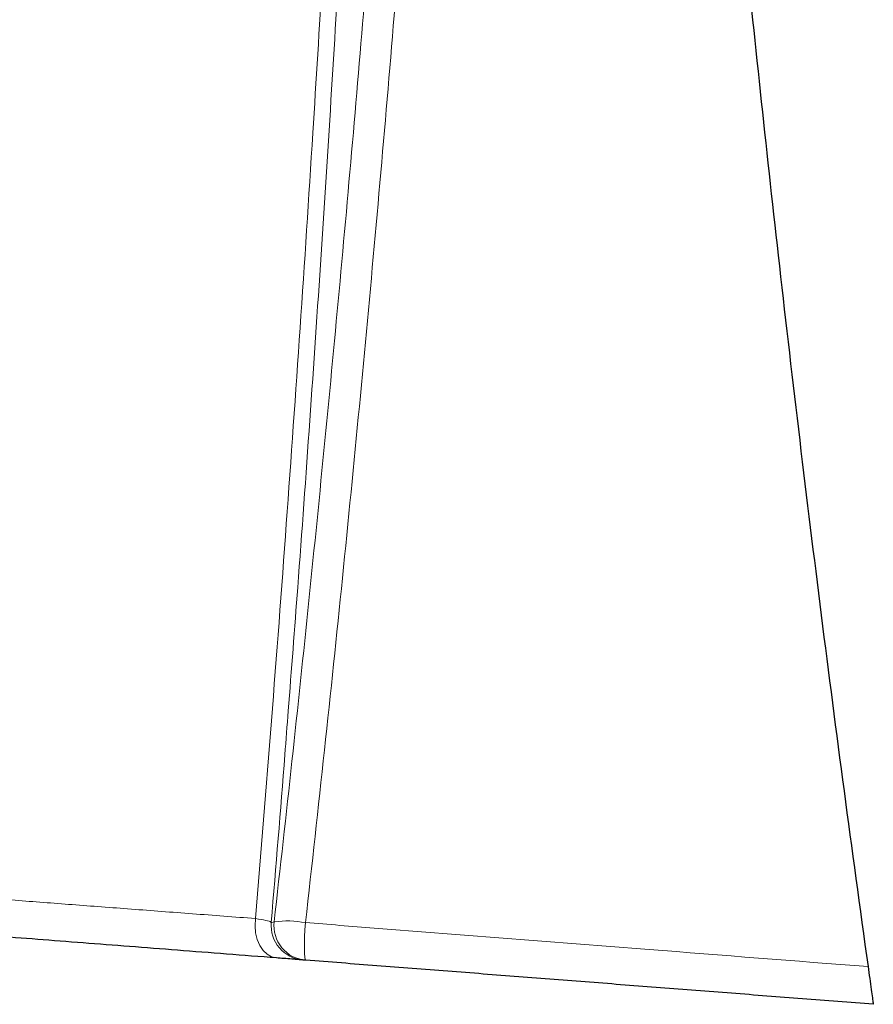
# Model space of a CAD drawing. Units: feet. Extents: x 6.9 to 14.5, y -0.3 to 10.2.
# Drawn here: x 8.4 to 8.6, y 6 to 6.2 of the extents above; entities that cross this region are included whole.
import ezdxf

# ---------------------------------------------------------------- set-up
doc = ezdxf.new("R2010")
doc.units = ezdxf.units.FT
doc.header["$MEASUREMENT"] = 0
doc.header["$PDMODE"] = 35
doc.header["$PDSIZE"] = 5
doc.layers.add('UGD - DETAIL 2', color=7, linetype='Continuous', lineweight=5)
doc.layers.add('UGD - DETAIL 5', color=7, linetype='Continuous', lineweight=25)
doc.layers.add('UGD - DETAIL TEXT', color=7, linetype='Continuous')
doc.styles.add('UGD_Standard', font='arial.ttf')
doc.dimstyles.new('UGD_Standard', dxfattribs={"dimtxt": 0.075, "dimasz": 0.075, "dimexe": 0.075, "dimexo": 0.075, "dimgap": 0.075, "dimtad": 0, "dimtih": 1, "dimtoh": 1, "dimlfac": -1, "dimzin": 0, "dimdsep": 46, "dimtxsty": 'UGD_Standard', "dimcen": 0.075, "dimclrd": 7, "dimclre": 7, "dimclrt": 7, "dimadec": 0, "dimazin": 0, "dimtfac": 1, "dimtofl": 0, "dimtmove": 0, "dimatfit": 1, "dimfxl": 1, "dimtfill": 1, "dimtolj": 1, "dimtzin": 0, "dimlwd": -1, "dimlwe": -1, "dimarcsym": 0})

# ---------------------------------------------------------------- blocks, each defined once
blk = doc.blocks.new('*D60')
at = {"layer": 'Defpoints', "color": 0, "transparency": 16777216}
for p in [(8.214946401683239, 6.006227740264048), (8.560713966993156, 5.970835160723044), (8.560713966993156, 5.755183149112084)]:
    blk.add_point(p, dxfattribs=at)
at = {"layer": 'UGD - DETAIL TEXT', "color": 7, "transparency": 16777216}
for p, q in [((8.214946401683239, 5.931227740264048), (8.214946401683239, 5.680183149112084)), ((8.560713966993156, 5.895835160723044), (8.560713966993156, 5.680183149112084)), ((8.13994640168324, 5.755183149112084), (8.064946401683239, 5.755183149112084)), ((8.635713966993155, 5.755183149112084), (8.710713966993156, 5.755183149112084))]:
    blk.add_line(p, q, dxfattribs=at)
for points in [[(8.13994640168324, 5.767683149112084), (8.13994640168324, 5.742683149112084), (8.214946401683239, 5.755183149112084)], [(8.635713966993155, 5.767683149112084), (8.635713966993155, 5.742683149112084), (8.560713966993156, 5.755183149112084)]]:
    blk.add_solid(points, dxfattribs=at)
at = {"layer": 'UGD - DETAIL TEXT', "color": 7, "transparency": 16777216, "insert": (7.770880917372188, 5.755183149112084), "char_height": 0.075, "attachment_point": 5, "style": 'UGD_Standard', "bg_fill": 3, "box_fill_scale": 1.25, "bg_fill_color": 256, "bg_fill_true_color": 13158600, "bg_fill_transparency": 0}
blk.add_mtext('\\A1;12.2"\\P(310 mm)', dxfattribs=at)
blk = doc.blocks.new('sc740_endcap_RIGHT')
at = {"layer": 'UGD - DETAIL 2', "flags": 128}
for points in [[(-0.1234638308771991, 0.01712781746778091), (-0.1235577564970072, 0.01569993369150779), (-0.1234454484771277, 0.0142917639025768), (-0.1231317135225254, 0.01296348935051128), (-0.1226299649392786, 0.01177194607782894), (-0.1219616380350317, 0.01076805917858792), (-0.1211553781749899, 0.009994829178708642), (-0.1202456117621296, 0.009485285938296784), (-0.1192712796049591, 0.009261189542144166)], [(-0.1134759194567323, 0.01631278861839291), (-0.1135832908604471, 0.01489104313469625), (-0.1136602306230543, 0.01350382148712015), (-0.1137034584930916, 0.01221010324888994), (-0.1137111557171693, 0.01106480827593259), (-0.1136829975177989, 0.01011662069834074), (-0.1136201530937342, 0.009405747956520827), (-0.1135253505748324, 0.008962426825007697), (-0.1134025522453612, 0.008805494392277069)]]:
    blk.add_lwpolyline(points, dxfattribs=at)
at = {"layer": 'UGD - DETAIL 2'}
for centre, radius, start, end in [((-0.1134330842581903, 0.01574857412418851), 0.006919885487837914, 175.1477847227018, 265.5585364038442), ((-0.1128666710978905, 0.01570469442089006), 0.006919980465224205, 173.4885282954105, 265.5585858630219), ((-0.1171726010112479, -0.003592449181780921), 0.02024559078902036, 79.47923089364797, 97.29119199053265)]:
    blk.add_arc(centre, radius, start, end, dxfattribs=at)
for points, knots in [([(-0.09401058171079058, 0.7398478212584791), (-0.09399162062197775, 0.7394737386401857), (-0.09395368732339193, 0.7387253539994845), (-0.09383761761512233, 0.7362306234027756), (-0.0936918752620386, 0.7327523579691615), (-0.09352776104310578, 0.728150399044182), (-0.09336444662028498, 0.7224705319314353), (-0.09320931020056378, 0.7156653098715537), (-0.09307497285249156, 0.7077513961856425), (-0.09297274395032673, 0.6987529667174499), (-0.09291708548232691, 0.6888473715135319), (-0.0929118371657296, 0.6781427603764882), (-0.0929466192885684, 0.6668310612554933), (-0.09301957139018668, 0.654785512502599), (-0.09314189021620223, 0.6405242483605775), (-0.09332409729279334, 0.6238483506217563), (-0.09357256471969322, 0.6046124976412557), (-0.09386828515403067, 0.5842632259863194), (-0.09420530325769505, 0.5628883577346073), (-0.09459065975249814, 0.5405110297381839), (-0.0950248657419479, 0.5175286709966826), (-0.09551394179959516, 0.4940055309770059), (-0.09611428626499219, 0.4677223054553679), (-0.09686329594478593, 0.4385327891463362), (-0.09781091565002953, 0.4062937582727386), (-0.09891123893692111, 0.3733988359642808), (-0.1001381067771945, 0.3409993051828906), (-0.1014902504194879, 0.3091942156877963), (-0.1029491757764163, 0.2780766321118904), (-0.1045601308832147, 0.2465982695864568), (-0.1063213612608251, 0.2148219527311994), (-0.1082484467052609, 0.1825497985095694), (-0.1103390139190878, 0.1498123157012969), (-0.112600700655662, 0.1166348859013056), (-0.1147869809760778, 0.08622531923685983), (-0.1162910487946647, 0.06683996908475365), (-0.1169296996096136, 0.05860864499231866)], [0, 0, 0, 0, 0.02349919391272095, 0.04701217039780546, 0.07050862406900019, 0.09297273489655125, 0.1155105386678924, 0.1380823391129105, 0.1606499088511214, 0.1831779423940687, 0.205635536912945, 0.2268544807847236, 0.2480969050208901, 0.2693456384408141, 0.2905732024565295, 0.3196500489938389, 0.3487449795008935, 0.3778294822638346, 0.408357740376988, 0.4389114551740348, 0.4694778646493059, 0.5000394710661333, 0.530574387048287, 0.5697862223513577, 0.6090284542783306, 0.6482717142991735, 0.687484900539252, 0.7228828111799539, 0.7583086107497204, 0.7937476186830977, 0.829180692320419, 0.8645847437558294, 0.9007952819183157, 0.9370217220743965, 0.9732584342132997, 1, 1, 1, 1]), ([(-0.3302450454738164, 0.05540802881159834), (-0.3292277934565391, 0.05737303929674908), (-0.3271932750269571, 0.06130308807377105), (-0.3236362245049804, 0.0682054043933249), (-0.3197250433582894, 0.07582748715930165), (-0.3154107136064113, 0.08427986809920185), (-0.3107296120222145, 0.09350588998887588), (-0.3057002822918093, 0.1034887001146672), (-0.3003427633877891, 0.1142072567987498), (-0.2946749789002752, 0.1256486219796216), (-0.2887209351022193, 0.1377896352207699), (-0.2823788718517335, 0.150866435385467), (-0.2756570355045369, 0.1649036800438353), (-0.2685735886936982, 0.1799116296910483), (-0.2612844532661711, 0.1955993428686043), (-0.2538203907685102, 0.2119443829628835), (-0.2462136090246076, 0.2289160519960092), (-0.2383905588361586, 0.2467222672349294), (-0.2303834783399452, 0.2653575972987028), (-0.2222294162113485, 0.284800057683924), (-0.2140566958045156, 0.3047962266209652), (-0.2059059576355367, 0.3253068544544817), (-0.1978197212519035, 0.3462801158997877), (-0.1899590634041033, 0.3673354961980522), (-0.1823694603557442, 0.3884097323507945), (-0.1750471895956025, 0.4094224632681289), (-0.1678629793160553, 0.4306487646019832), (-0.1608178060395176, 0.4520027032530152), (-0.1539529035718488, 0.473401977143169), (-0.1475560615061795, 0.4939786355620299), (-0.1416454442468194, 0.5136779751043719), (-0.136247878637505, 0.5324746490997541), (-0.1311862570279345, 0.5510778744472873), (-0.12654799356892, 0.5693965946458093), (-0.1223788677699531, 0.5873281950022147), (-0.1189051080104946, 0.6038411871746803), (-0.1160689016850256, 0.6189473708203082), (-0.1137443437980892, 0.6327035810751909), (-0.1117403823900531, 0.645889124313328), (-0.1100181188239731, 0.6584187764938179), (-0.1085114701204475, 0.6702246185807894), (-0.1071940146855468, 0.6809823510572528), (-0.1059893972816326, 0.6906906546458345), (-0.1048672201592353, 0.6993754740133795), (-0.1037805890756545, 0.7072265009210241), (-0.1027123539082595, 0.7141828134760999), (-0.1016964122528634, 0.7202001458518339), (-0.1007713373575143, 0.7251900965361529), (-0.09997404538398769, 0.7291309748089816), (-0.09934318673879261, 0.7320451904311653), (-0.09893099482542311, 0.7338685454034817), (-0.09878368350962319, 0.734495631376717), (-0.0987885706005045, 0.7344750340720907), (-0.09878938864176234, 0.7344715863264355)], [0, 0, 0, 0, 0.01733097975728375, 0.0346622047644036, 0.05219182981624537, 0.06972171637920209, 0.08764490202109185, 0.1055803520223064, 0.123504538720667, 0.1418513272884601, 0.1602098925963673, 0.1785575652798639, 0.1984628082958251, 0.2183816592536687, 0.2382877064145442, 0.2586772038003742, 0.2790803089329928, 0.2994701472162417, 0.321193769297956, 0.3429334178797819, 0.3646568381206392, 0.3869953387980046, 0.4093515972609355, 0.4316892310943078, 0.4536180668819622, 0.4755648731305004, 0.497493163163588, 0.5201268196449769, 0.5427810239132708, 0.5654133008142499, 0.586229179996286, 0.6070625901604055, 0.6278765268362889, 0.649431509010322, 0.6710089385881712, 0.6925624618073007, 0.7113652965067513, 0.7301839776921437, 0.7489875052772131, 0.7683582561797585, 0.7877452429783689, 0.8071167373051723, 0.8256455835627265, 0.8441878910656027, 0.8627167848187367, 0.8817521601889586, 0.9008021027936597, 0.9198372718108353, 0.9387907386641916, 0.9577440635236419, 0.9769422856573133, 0.9961404108234555, 0.9999999999999999, 0.9999999999999999, 0.9999999999999999, 0.9999999999999999]), ([(-0.09894239126822413, 0.734261617746597), (-0.09893461702120021, 0.7342936473839927), (-0.09890448029761956, 0.7344178096753353), (-0.09911741495841397, 0.7335173870442873), (-0.09956096756138777, 0.7315429889516167), (-0.1002227642219395, 0.7284398584279757), (-0.1010396128859838, 0.724338125525378), (-0.1019666260057193, 0.7192721167727996), (-0.1029871618977722, 0.7131673209091787), (-0.104061300668377, 0.706000063837962), (-0.1051906962256908, 0.697770584671332), (-0.1063675147661343, 0.6886042270973576), (-0.1076004577283811, 0.6785337710483077), (-0.10894977639839, 0.6676130137996097), (-0.1104882088519616, 0.6557246405228057), (-0.1122921111364121, 0.6428722070226058), (-0.1144374876738539, 0.6290893217065445), (-0.1169234309421654, 0.6147849147437796), (-0.1197906786537715, 0.6000537946406439), (-0.1230165489229194, 0.584995138470731), (-0.1266862558653656, 0.5692726561639461), (-0.1308145457212504, 0.5529245693294911), (-0.1353691601576656, 0.5359970177114519), (-0.1402066741445651, 0.5189416419315762), (-0.1452710510174029, 0.5018246787691396), (-0.1505090190739793, 0.4847050514079569), (-0.1560034711342269, 0.4672488854827748), (-0.161726405680497, 0.4494909373511291), (-0.1676685765812636, 0.4314767837452678), (-0.1739303704954409, 0.4129202320509648), (-0.1805248548217833, 0.3938678450422231), (-0.187470612414927, 0.3743845378078277), (-0.1946642148971023, 0.3548347694205631), (-0.2020983976843809, 0.3352799653816305), (-0.2097323039006369, 0.3157710311109554), (-0.2175461245791439, 0.2963444004820985), (-0.2255101956438921, 0.2770597259342367), (-0.2335898548676596, 0.2579766726922799), (-0.2417487751497447, 0.2391517874481224), (-0.2499489789458949, 0.2206526788498877), (-0.2581460328751746, 0.2025440652197972), (-0.2662162743715726, 0.1850592193869716), (-0.2741216395419315, 0.168235583300941), (-0.2817860740725564, 0.1521993907398382), (-0.2876927360407535, 0.1399876978486532), (-0.2909036814312458, 0.1334608183854016), (-0.2917638618837373, 0.1317123320529276)], [0, 0, 0, 0, 0.007889344768129277, 0.03058289769910382, 0.05329546094916812, 0.07598955138905185, 0.09802654679311047, 0.1200802556800552, 0.1421176162802204, 0.1647730413090907, 0.1874461911891633, 0.2101016168128204, 0.2325101228734337, 0.2549358104003284, 0.2773437536197146, 0.3004220305928923, 0.3235201038686288, 0.3465972153255981, 0.3685945098901695, 0.3906101030754358, 0.412607864630225, 0.4352690505159908, 0.4579492754816917, 0.4806122342694749, 0.5023490724860925, 0.524100683620649, 0.5458386018118659, 0.568092868389392, 0.5903615845361418, 0.6126164100377557, 0.6366132215787985, 0.6606273561160764, 0.6846247396498778, 0.7092487512761886, 0.7338904986686637, 0.7585151774597935, 0.7838348654040228, 0.8091729735506535, 0.8344927886944611, 0.8605070774337619, 0.8865413034058431, 0.9125548883017024, 0.9385289418933334, 0.9645238565418636, 0.9904962927054108, 1, 1, 1, 1]), ([(-0.09943160344425905, 0.7332767790410344), (-0.09944449277111289, 0.7332190711885005), (-0.09948901062239202, 0.7330197566980701), (-0.09964207288032867, 0.7323517906443726), (-0.09989051229570123, 0.7312455927174142), (-0.1002091830860081, 0.7297865203209426), (-0.1005884818944196, 0.7279873260457066), (-0.1010224685691128, 0.7258469105827885), (-0.1015021831630065, 0.7233750507650711), (-0.1020209857393866, 0.7205788902017503), (-0.1025690075866805, 0.7174513019092501), (-0.1031413426313748, 0.7139960435699777), (-0.1037378469903842, 0.7102004404764557), (-0.1043527773218784, 0.7060862926331879), (-0.1049842121707343, 0.7016517065109156), (-0.1056305155939299, 0.6968955176286045), (-0.1062866868572883, 0.691830271083802), (-0.1069597405597733, 0.6864595163555691), (-0.1076587564518832, 0.6807963405030932), (-0.1083933639998804, 0.6748421002286022), (-0.1091708249538215, 0.6686151310515811), (-0.1099993186315942, 0.6621416951628021), (-0.1108806270594869, 0.6554388381858871), (-0.1118454044035389, 0.6485413285674895), (-0.1129032221987245, 0.6414330004073463), (-0.1140579598228442, 0.6341061506414576), (-0.1153216701852671, 0.6265207293857884), (-0.1166972843274152, 0.6186933331700288), (-0.1181876805910633, 0.6106414928436266), (-0.1197950357003492, 0.602384527638776), (-0.1215211427389704, 0.5939433449017315), (-0.1233671474612947, 0.58533985730827), (-0.1253337082450798, 0.5765958006754772), (-0.127421764425776, 0.5677327814228761), (-0.1296298488534831, 0.5587717844669555), (-0.1319676998286923, 0.5497159912696361), (-0.1344433385221464, 0.5404792270228995), (-0.1370562192325906, 0.5310169808152523), (-0.1398139040085198, 0.5213043252351213), (-0.1426932379124537, 0.5114107362429081), (-0.1456817233034826, 0.5013682032179076), (-0.1487651547233781, 0.4912128774311668), (-0.15193531783666, 0.4809564015557157), (-0.1551891799348368, 0.4705898141644411), (-0.1585280009824146, 0.4601135546431578), (-0.1619474407751795, 0.4495403105358378), (-0.1654401188367274, 0.4388916010050821), (-0.1690082321063073, 0.4281604367565706), (-0.1726434898829439, 0.4173665050907971), (-0.1763467506701772, 0.4065334662280407), (-0.1801169866298551, 0.3956725835039379), (-0.1839579715003765, 0.3847844233339401), (-0.1878676583085053, 0.3738869199329429), (-0.1918318315501892, 0.363030510715646), (-0.1958458176172826, 0.3522451261752622), (-0.1999172691510012, 0.3414903949399104), (-0.2040486054812618, 0.330754815401292), (-0.2082408888491045, 0.3200334554614415), (-0.2124767365339721, 0.3093666409083653), (-0.2167563914621269, 0.298749395886432), (-0.221073995054212, 0.2881903786163775), (-0.225418156540627, 0.2777166368445023), (-0.2297827912502726, 0.2673349842579), (-0.2341615327928821, 0.2570542276885135), (-0.2385462327489449, 0.2468882016974021), (-0.2429147734834487, 0.2368823123110246), (-0.2472551141551094, 0.2270594612745072), (-0.2515725121346577, 0.2173983930559302), (-0.255864541833148, 0.2078981363372918), (-0.2601253673133215, 0.1985653340381646), (-0.2643404929408462, 0.1894246962621082), (-0.2685089288434028, 0.1804717126606761), (-0.2726224350637949, 0.1717167443383687), (-0.2766669524376084, 0.1631825816633636), (-0.280630651196816, 0.1548868017292193), (-0.2845040773694336, 0.1468434749716039), (-0.2882156318546549, 0.139188882499127), (-0.2905912601478349, 0.1343316066533475), (-0.2917387241141114, 0.1319854698343192)], [0, 0, 0, 0, 0.005138053548346771, 0.01774608618098612, 0.03031030617605749, 0.04306551039182997, 0.05593174783825084, 0.0688496485037768, 0.0817702954514788, 0.09464021452339544, 0.1074199666823262, 0.120407376468003, 0.1333684024244851, 0.1463244936858069, 0.1592930931567428, 0.1722908053058315, 0.1853322624495125, 0.1983207693706637, 0.2113258845969328, 0.2243548044372635, 0.2373640411042673, 0.2503126966262783, 0.2631662766599135, 0.2759555612657508, 0.2885372939449139, 0.3011927720976864, 0.3139079381839738, 0.3266687836337344, 0.3394604419276812, 0.352267477703277, 0.3650717377776157, 0.3778545212794883, 0.390600275024691, 0.4032941548937936, 0.4159220516596281, 0.4284720935514975, 0.4410081790548155, 0.4538716614236586, 0.4668722933477494, 0.4799799615748417, 0.4931608863124351, 0.5063792813253316, 0.5195915326803857, 0.5328608923059018, 0.546239166783274, 0.559640758989762, 0.5730851170817737, 0.5865915957499672, 0.6001838450357511, 0.613778394291359, 0.6273894865459917, 0.6410858799972777, 0.6548228788269048, 0.6685497969893919, 0.6822120130908048, 0.6958464153827497, 0.7096487457311605, 0.7234637521953944, 0.7373071332218585, 0.7511970231036211, 0.7651533428086968, 0.7791351443196985, 0.7930994789763443, 0.8071314282738523, 0.821183793439178, 0.8351965992785794, 0.849121745161128, 0.8630083555998631, 0.876962236787922, 0.8908679201215134, 0.9047433804393475, 0.9186066889555761, 0.932473347512666, 0.9462878954400261, 0.960017991415664, 0.9736867240136243, 0.9872902944816941, 1, 1, 1, 1]), ([(-0.1234638308771991, 0.01712781746778091), (-0.1223898654548066, 0.03029372187620538), (-0.1202415007492164, 0.05663084945746277), (-0.1172854431738415, 0.09598812951554692), (-0.1145234887200104, 0.1351740637273338), (-0.1121309800392964, 0.1717123314084574), (-0.1100655179278647, 0.2056022179692718), (-0.1082946867976489, 0.2368686492512211), (-0.1066743384857318, 0.2678557011547014), (-0.1052087822632757, 0.2985015878355739), (-0.1039023469833182, 0.3287312552875505), (-0.1027586427343294, 0.3585060978545584), (-0.1017639622136812, 0.387803145826922), (-0.1009041041381806, 0.4165987175722421), (-0.1001626601129146, 0.4450442544065822), (-0.09952393120727265, 0.4730978800613457), (-0.09896481931241397, 0.5007067524776403), (-0.0984721207395296, 0.5276116559577986), (-0.09805565392946392, 0.5519665248286287), (-0.09769343058690083, 0.5738904258298589), (-0.09738319900566239, 0.5934759954640185), (-0.09711877372956224, 0.6108732413450184), (-0.0968965678745235, 0.6261857465366347), (-0.09671824454562739, 0.6395303370388206), (-0.09657065777253138, 0.6522547351333401), (-0.09647735062401352, 0.662278651207771), (-0.09644127972092065, 0.6679308479202177), (-0.096429393768517, 0.6697933391613446)], [0, 0, 0, 0, 0.05295288888081313, 0.1059271696792834, 0.1588930968385343, 0.2118345397825019, 0.2549625911372049, 0.2981257652653593, 0.3412956604515988, 0.3844492736126489, 0.4275693496967501, 0.4705948626245238, 0.5136471201019366, 0.5566990490369399, 0.5997240843071266, 0.6436561505916664, 0.6876186462076184, 0.7315780764698728, 0.7755059977240234, 0.8104493385637173, 0.8454021034005741, 0.8803402782922422, 0.9069779711590695, 0.933635888913947, 0.9602862430510954, 0.98691366768843, 1, 1, 1, 1]), ([(-0.07716428128082953, 0.5625443440430331), (-0.07733324055959656, 0.5542410586235178), (-0.07767130641548192, 0.537627248985757), (-0.0783385354152415, 0.5119133011661461), (-0.07912981867684721, 0.4856850417241958), (-0.08006132892103324, 0.4589475942954664), (-0.08114570023724355, 0.4315176670054939), (-0.08239535608367987, 0.4034123722400977), (-0.0838174620943164, 0.3746511045855527), (-0.08540342730429984, 0.3455271377883378), (-0.08715530164317897, 0.3160904260147959), (-0.08913718190797226, 0.2854343154572234), (-0.09137232678051532, 0.253555707102521), (-0.0938805176194819, 0.2204565904231117), (-0.09659460021191535, 0.1871285028578313), (-0.09952815794804337, 0.1534561953340585), (-0.1026840360894994, 0.119465562161281), (-0.1060677042365796, 0.08517918624693266), (-0.1096431152560626, 0.05078970994935617), (-0.1121984862008958, 0.02780358323241217), (-0.1134759194567323, 0.01631278861839291)], [0, 0, 0, 0, 0.05204245338001309, 0.1041302773359825, 0.1562392078413379, 0.2083381750667243, 0.2603899937833202, 0.3138765158961211, 0.3673992981566136, 0.420937710837898, 0.4744671619363035, 0.5279591931618345, 0.5865467678061312, 0.6451606723588855, 0.7037763986977615, 0.7623664266576246, 0.8217622904199289, 0.8811819761322057, 0.9406027154758009, 1, 1, 1, 1]), ([(-0.119742011947892, 0.01648943503846567), (-0.1185434966211005, 0.02719469068830449), (-0.1161460443595388, 0.04860896783026192), (-0.1127740583964396, 0.0806557300603572), (-0.1095690810188898, 0.1126169922971485), (-0.1065499949880859, 0.1444636038651197), (-0.1037150948619683, 0.1761753667466337), (-0.1010651104613771, 0.2077280765168439), (-0.09860074799667018, 0.2390866940853584), (-0.09628350571097144, 0.2707572077031841), (-0.09412534663783845, 0.3026984087729261), (-0.09213411716132214, 0.3348570750268323), (-0.09034341845801919, 0.366647717837111), (-0.0888017882926988, 0.3970198448487849), (-0.08748500958586192, 0.4259761937252051), (-0.0863671852596326, 0.4535268448488523), (-0.08539515206791748, 0.4807105332359356), (-0.08456988814850774, 0.5074559054415886), (-0.08387435194208592, 0.5337656863865163), (-0.08352367414443052, 0.550754308513774), (-0.08334836748213093, 0.559247057873506)], [0, 0, 0, 0, 0.05569875871826584, 0.1114171108724483, 0.1671346245203639, 0.2228323241248652, 0.2785430059590853, 0.3342757195564258, 0.3900068784064759, 0.4457155208584985, 0.5043259159409825, 0.5629669458049056, 0.6216047680478738, 0.6802107654062606, 0.7332244567671199, 0.7862513037757062, 0.8392628795142568, 0.8928374784249762, 0.9464285902837736, 1, 1, 1, 1]), ([(-0.1169296996096136, 0.05860864499231866), (-0.1171525260691624, 0.05568873401864494), (-0.1182253873729451, 0.0416299929760271), (-0.1193986146944326, 0.0275162821371282), (-0.1203281701735932, 0.01633389914843519)], [0, 0, 0, 0, 0.2076936309451326, 1, 1, 1, 1]), ([(-0.3384192375837074, 0.03351140755626147), (-0.3378184169134784, 0.03346553328270829), (-0.3366165276424908, 0.03337376580537921), (-0.3330084345757314, 0.03309820024861665), (-0.3284674564582701, 0.03275144456995349), (-0.3232315314725156, 0.03235168931945509), (-0.3176588524968338, 0.03192625797646542), (-0.3112473216112903, 0.03143680169642948), (-0.3038621219693596, 0.03087318577934184), (-0.2954374079765785, 0.03023020041104019), (-0.2859110595588845, 0.02950337483935073), (-0.2754312875362075, 0.02870395343023802), (-0.2640000770866209, 0.02783207829230605), (-0.2514540987531291, 0.0268754394854227), (-0.2377324410513211, 0.02582943311932695), (-0.2227849469505827, 0.02469024754662996), (-0.2067875989946515, 0.02347140345875687), (-0.1897555800809414, 0.02217405614914014), (-0.1740664123663009, 0.02097935095224557), (-0.1601514654121274, 0.01992000331000554), (-0.148326564818376, 0.01901991909954859), (-0.1361385526599861, 0.01809226480889947), (-0.1276887305616583, 0.01744929933829553), (-0.1234638308771991, 0.01712781746778091)], [0, 0, 0, 0, 0.06143939861145704, 0.122904150354106, 0.1843427529152362, 0.2311494487170909, 0.2779803104459344, 0.3248101977204615, 0.3716155376548663, 0.4210241710851957, 0.4704828159426074, 0.5199547104145509, 0.569406723351141, 0.6188098433366088, 0.6701313447852054, 0.7215242272768742, 0.7729340599437589, 0.824313577132423, 0.8756238326091887, 0.906666751358533, 0.937709540252721, 0.968854853904173, 1, 1, 1, 1]), ([(-0.1234638308771991, 0.01712781746778091), (-0.1227133348623966, 0.01700440628388833), (-0.1212069125436983, 0.01675669096209731), (-0.1204142859955937, 0.01649195985578444), (-0.1203463969407039, 0.01636735334574269), (-0.1203281701735932, 0.01633389914843519)], [0, 0, 0, 0, 0.4207151005033929, 0.844474327265166, 0.9999999999999999, 0.9999999999999999, 0.9999999999999999, 0.9999999999999999]), ([(-0.1203281701735932, 0.01633389914843519), (-0.1202810549260676, 0.01634647901806829), (-0.1200711385830573, 0.01640252712076062), (-0.1198857728005578, 0.01645147409874426), (-0.119742011947892, 0.01648943503846567)], [0, 0, 0, 0, 0.2244477339532268, 1, 1, 1, 1]), ([(-0.1134759194567323, 0.01631278861839291), (-0.1088973233527213, 0.01595496001976926), (-0.08600434430445603, 0.01416581714158838), (-0.048532503653405, 0.01123733277290739), (-0.0156380624372332, 0.008666796117211106), (-0.001059164010257518, 0.007527527857234872)], [0, 0, 0, 0, 0.1221905391762215, 0.6109526566075213, 1, 1, 1, 1])]:
    blk.add_open_spline(points, degree=3, knots=knots, dxfattribs=at)
at = {"layer": 'UGD - DETAIL 5'}
for points, knots in [([(-0.0500733978626613, 0.5627610111564536), (-0.0497435492616205, 0.5544173420481684), (-0.04908374263231963, 0.5377272358169307), (-0.04791872227553995, 0.5119177921703226), (-0.04661375318903538, 0.4855213923701172), (-0.0451489481660019, 0.4585224073005634), (-0.04352173401264281, 0.4309779959942261), (-0.04168000236541047, 0.4022041832344598), (-0.03960069252923404, 0.3721998316478334), (-0.03726200695871285, 0.3409677964507409), (-0.03471821292032473, 0.309382603319591), (-0.03196629181923072, 0.27749459499762), (-0.02900148751439247, 0.2453376854407452), (-0.02582226100821572, 0.2129403415343063), (-0.02242707257596521, 0.1803331959671937), (-0.01874499850976008, 0.146924314665398), (-0.01475984108992634, 0.1127282265412077), (-0.0104498837781648, 0.07776034631820039), (-0.005911225138333975, 0.0426882301468936), (-0.002676312809967385, 0.01924627706614501), (-0.001059164010257518, 0.007527527857234872)], [0, 0, 0, 0, 0.0513695880598736, 0.1027562179957743, 0.1541286184556487, 0.2060266074150355, 0.2579386154112606, 0.3098386587051884, 0.3662766770560407, 0.4227420483124499, 0.4792102995054029, 0.5356522109088131, 0.5920665121223093, 0.6485031568802024, 0.7049414383947156, 0.7613578829695213, 0.8210063093013005, 0.8806777057212196, 0.9403501902392646, 1, 1, 1, 1]), ([(-0.1192712796049591, 0.009261189542144166), (-0.1259381475704231, 0.009778857077662906), (-0.1392789028177503, 0.01081473718306825), (-0.1580816639568638, 0.01227475596402883), (-0.1759871566456468, 0.01366510423213185), (-0.1930737711181791, 0.01499180895046948), (-0.2093246920080674, 0.01625367892188478), (-0.2247062503703319, 0.01744802054656702), (-0.2390489622221139, 0.01856172763814357), (-0.2522049735271139, 0.01958321775293825), (-0.2642167968170952, 0.02051596595737237), (-0.2751345221024621, 0.02136369909175073), (-0.2850947132836836, 0.02213707630329509), (-0.2941633343338026, 0.02284125986898289), (-0.3023209833033889, 0.02347464151227996), (-0.3095530799571407, 0.02403620750442315), (-0.315805338445557, 0.02452172154107757), (-0.3213347409189282, 0.02495104159896755), (-0.3259667178901964, 0.0253106838889039), (-0.3295597923508922, 0.02558973445428592), (-0.3317992224914406, 0.02576356462037666), (-0.3328240566819431, 0.02584316005930987), (-0.3326605789524137, 0.02583046890924834), (-0.3326198177181823, 0.02582730452138549)], [0, 0, 0, 0, 0.04703823306881889, 0.09412599108131064, 0.1412190426508654, 0.1882646232158641, 0.2368065522933093, 0.2853914248158007, 0.3339804546877637, 0.3825279953905818, 0.4294850015023436, 0.4764742091882576, 0.5234656935081424, 0.5704258329106514, 0.6183843992833965, 0.6663728718903176, 0.7143627234776604, 0.7623231920023238, 0.8171669983446991, 0.8720519878388932, 0.9269378479157925, 0.9817828183470317, 1, 1, 1, 1]), ([(-0.1139689640059487, 0.008849469250321818), (-0.1140252100308317, 0.008853851381331879), (-0.11413932968469, 0.0088627424500487), (-0.1149257459604769, 0.008923762475490093), (-0.1161593047648921, 0.009019548516960185), (-0.1176408009506531, 0.00913459220828372), (-0.118801413127585, 0.00922470709991785), (-0.1192712796049591, 0.009261189542144166)], [0, 0, 0, 0, 0.2101611566909382, 0.4264037948972987, 0.6365711125482284, 0.8528681203376763, 1, 1, 1, 1]), ([(-0.001059164010257518, 0.007527527857234872), (-0.0009473595832787396, 0.006729566130445619), (-0.000723662692621474, 0.005133014347904918), (-0.0004127895216470279, 0.002923712259359945), (-0.0001722112217521499, 0.001218063059866381), (-2.514154471100483e-05, 0.0001778493414690274), (-7.973868150656926e-06, 5.64065265393765e-05), (0, 0)], [0, 0, 0, 0, 0.2098045307440762, 0.4197742652110798, 0.6255299201862863, 0.8260699366965057, 1, 1, 1, 1])]:
    blk.add_open_spline(points, degree=3, knots=knots, dxfattribs=at)
for points in [[(-0.1134025522453612, 0.008805494392277069), (-0.1139689640059487, 0.008849469250321818)], [(0, 0), (-0.1134025522453612, 0.008805494392277069)]]:
    blk.add_open_spline(points, degree=1, dxfattribs=at)
blk = doc.blocks.new('detail_TECHSPEC740')
at = {"layer": 'UGD - DETAIL TEXT'}
dim = blk.add_linear_dim(base=(-5.939286517246597, -4.494816839557426), p1=(-6.285054082556513, -4.243772248405461), p2=(-5.939286517246597, -4.279164827946466), text='12.2"\\P(310 mm)', dimstyle='UGD_Standard', dxfattribs=at)
dim.commit()
dim.dimension.update_dxf_attribs({"geometry": '*D60', "text_midpoint": (-6.729119566867564, -4.494816839557426), "dimtype": 128, "insert": (-14.50000048423975, -10.24999998866951)})
blk.add_blockref('sc740_endcap_RIGHT', (-5.939286517246597, -4.279164827946466))

msp = doc.modelspace()

# ---------------------------------------------------------------- block references
msp.add_blockref('detail_TECHSPEC740', (14.50000048423975, 10.24999998866951))

doc.saveas('drawing.dxf')
